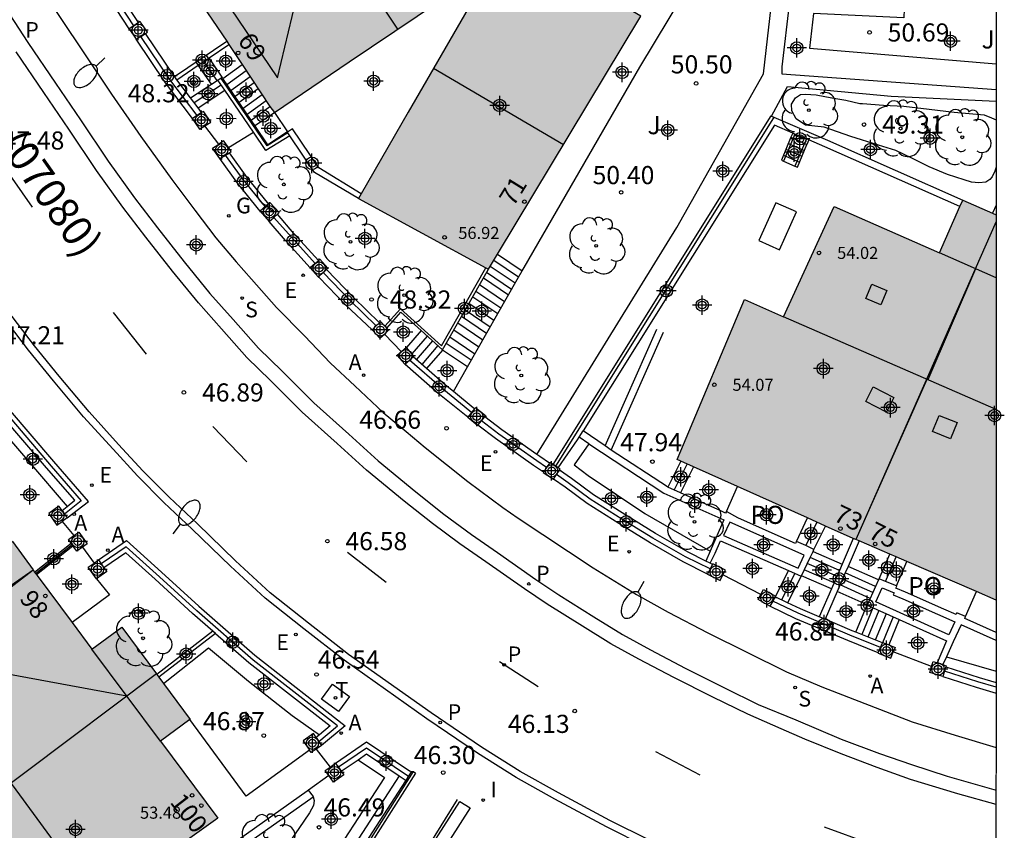
# Model space of a CAD drawing. Units: metres. Extents: x 579594 to 579945, y 4794789 to 4795041.
# Drawn here: x 579904 to 579945, y 4794913 to 4794946 of the extents above; entities that cross this region are included whole.
import ezdxf
from ezdxf.enums import TextEntityAlignment as Align

# ---------------------------------------------------------------- set-up
doc = ezdxf.new("R2010")
doc.units = ezdxf.units.M
doc.header["$MEASUREMENT"] = 0
for name, color, linetype in [('010106', 9, 'Continuous'), ('020204', 9, 'Continuous'), ('020308', 9, 'Continuous'), ('060106', 9, 'Continuous'), ('060108', 9, 'Continuous'), ('060113', 4, 'Continuous'), ('060117', 9, 'Continuous'), ('060124', 9, 'Continuous'), ('060141', 9, 'Continuous'), ('060144', 9, 'Continuous'), ('060145', 9, 'Continuous'), ('070105', 6, 'Continuous'), ('070106', 6, 'Continuous'), ('070108', 9, 'Continuous'), ('070110', 9, 'Continuous'), ('080104', 9, 'Continuous'), ('080106', 1, 'Continuous'), ('080109', 9, 'Continuous'), ('080110', 9, 'Continuous'), ('080121', 9, 'Continuous'), ('080201', 9, 'Continuous'), ('080202', 9, 'Continuous'), ('080302', 9, 'Continuous'), ('080303', 9, 'Continuous'), ('080308', 9, 'Continuous'), ('080316', 9, 'Continuous'), ('090101', 1, 'Continuous'), ('100105', 3, 'Continuous'), ('100107', 3, 'Continuous'), ('100116', 71, 'Continuous'), ('100202', 3, 'Continuous'), ('100302', 7, 'Continuous'), ('200205', 4, 'Continuous'), ('200305', 4, 'Continuous'), ('210204', 9, 'Continuous'), ('210205', 4, 'Continuous'), ('210304', 9, 'Continuous'), ('210305', 4, 'Continuous'), ('220207', 9, 'Continuous'), ('220307', 9, 'Continuous'), ('230204', 9, 'Continuous'), ('230304', 9, 'Continuous'), ('240205', 1, 'Continuous'), ('240305', 1, 'Continuous'), ('250202', 9, 'Continuous'), ('260101', 9, 'Continuous'), ('270104', 9, 'Continuous'), ('270204', 9, 'Continuous'), ('270304', 9, 'Continuous'), ('990501', 21, 'Continuous'), ('C_Edificios', 5, 'Continuous'), ('Centroides', 1, 'Continuous')]:
    doc.layers.add(name, color=color, linetype=linetype)
doc.layers.add('080111', color=7, linetype='Continuous', lineweight=30)
doc.layers.add('080118', color=7, linetype='Continuous', lineweight=30)
doc.styles.add('ARIAL', font='arial.ttf', dxfattribs={"height": 1})
doc.styles.add('ARIALI', font='ariali.ttf', dxfattribs={"height": 1})
doc.styles.add('ROMANS', font='romans__.ttf', dxfattribs={"height": 1})
doc.styles.get("Standard").update_dxf_attribs({"font": 'arial.ttf'})

# ---------------------------------------------------------------- blocks, each defined once
blk = doc.blocks.new('Centroide')
for points in [[(0.402, 0), (-0.402, 0)], [(0, -0.402), (0, 0.402)]]:
    blk.add_lwpolyline(points)
for radius in [0.256, 0.159]:
    blk.add_circle((0, 0), radius)
blk = doc.blocks.new('COTAPU')
blk.add_circle((0, 0), 0.075)
blk = doc.blocks.new('BloquePortal')
blk.add_circle((0, 0), 0.075)
at = {"flags": 5}
blk.add_attdef('INDICE', text='', height=0.75, dxfattribs=at).set_placement((0, 0), align=Align.MIDDLE_CENTER)
blk = doc.blocks.new('REGAS')
blk.add_circle((0, 0), 0.055)
blk = doc.blocks.new('REGALU')
blk.add_circle((0, 0), 0.055)
blk = doc.blocks.new('RETEL')
blk.add_circle((0, 0), 0.055)
blk = doc.blocks.new('FAREDI')
blk.add_line((0, 0), (0.5, 0))
blk.add_lwpolyline([(0.5, 0, 0.159986), (0.538, -0.117, 0.106322), (0.675, -0.238, 0.071006), (0.858, -0.309, 0.057309), (1.099, -0.337, 0.057309), (1.339, -0.309, 0.071006), (1.522, -0.238, 0.106322), (1.659, -0.117, 0.159986), (1.697, 0, 0.159986), (1.659, 0.117, 0.106322), (1.522, 0.238, 0.071006), (1.339, 0.309, 0.057309), (1.099, 0.337, 0.057309), (0.858, 0.309, 0.071006), (0.675, 0.238, 0.106322), (0.538, 0.117, 0.159986)], format="xyb", close=True)
blk = doc.blocks.new('ARBOL')
blk.add_circle((0, 0), 0.0587)
for centre, radius, start, end in [((-0.564, 0.381), 0.532, 92.28, 254.58), ((-0.28, 0.855), 0.3, 359.2878, 173.6078), ((0.097, 0.97), 0.21, 23.1565, 160.4665), ((0.438, 0.881), 0.24, 301.578, 139.328), ((-0.091, 0.321), 0.12, 119.14, 310.56), ((0.656, 0.288), 0.443, 319.8556, 114.7656), ((0.819, -0.249), 0.383, 235.5275, 62.0275), ((-0.556, -0.339), 0.555, 142.64, 266.54), ((-0.039, -0.384), 0.21, 189.64, 323.88), ((0.299, -0.624), 0.532, 224.67, 0.24), ((-0.301, -0.676), 0.45, 213.78, 295.32)]:
    blk.add_arc(centre, radius, start, end)
blk = doc.blocks.new('PLUVI3')
blk.add_circle((0, 0), 0.055)
blk = doc.blocks.new('SANEA')
blk.add_circle((0, 0), 0.055)
blk = doc.blocks.new('ABAS')
blk.add_circle((0, 0), 0.055)
blk = doc.blocks.new('REIND')
blk.add_circle((0, 0), 0.055)
blk = doc.blocks.new('PUNTO')
blk.add_circle((0, 0), 0.075)

msp = doc.modelspace()

# ---------------------------------------------------------------- hatches: boundary and pattern name
at = {"layer": '990501'}
for points in [[(579918.097, 4794959.559), (579908.357, 4794953.107), (579907.656, 4794952.65), (579909.481, 4794949.883), (579912.47, 4794945.466), (579914.337, 4794942.634), (579917.451, 4794944.741), (579923.074, 4794948.546), (579923.137, 4794948.278), (579919.897, 4794942.662), (579917.836, 4794939.089), (579923.212, 4794936.158), (579929.529, 4794946.639), (579924.847, 4794949.371)], [(579944.239, 4794938.403), (579942.849, 4794939.017), (579941.884, 4794936.835), (579937.532, 4794938.758), (579935.424, 4794934.176), (579933.821, 4794934.896), (579931.174, 4794928.638), (579931.026, 4794928.274), (579938.315, 4794924.999), (579938.557, 4794924.901), (579944.238, 4794922.451)], [(579908.03, 4794921.335), (579906.795, 4794920.42), (579904.524, 4794923.466), (579904.371, 4794923.698), (579903.505, 4794924.873), (579902.201, 4794926.716), (579903.195, 4794927.439), (579901.819, 4794929.382), (579901.772, 4794929.446), (579891.198, 4794921.501), (579902.226, 4794906.416), (579909.114, 4794911.352), (579912.014, 4794913.416), (579909.638, 4794916.604), (579910.863, 4794917.511)]]:
    msp.add_hatch(color=256, dxfattribs=at).paths.add_polyline_path(points, flags=0)

# ---------------------------------------------------------------- linework, layer by layer
at = {"layer": '010106'}
msp.add_lwpolyline([(579594.245, 4794790.268), (579944.235, 4794790.26), (579944.241, 4795040.253), (579594.251, 4795040.26)], close=True, dxfattribs=at)
at = {"layer": '060106', "flags": 128}
for points in [[(579914.912, 4794941.809), (579914.047, 4794941.271), (579912.164, 4794944.036)], [(579935.831, 4794941.577), (579935.436, 4794940.631)], [(579935.905, 4794941.753), (579935.831, 4794941.577)], [(579936.3, 4794941.367), (579935.905, 4794940.422)], [(579936.376, 4794941.55), (579936.3, 4794941.367)], [(579904.463, 4794923.559), (579905.975, 4794924.753)]]:
    msp.add_lwpolyline(points, dxfattribs=at)
at = {"layer": '060108', "flags": 128}
for points in [[(579904.047, 4794948.739), (579906.383, 4794945.239), (579907.606, 4794943.409), (579908.817, 4794941.647), (579910.108, 4794939.871), (579911.052, 4794938.594), (579911.926, 4794937.46), (579912.769, 4794936.454), (579913.401, 4794935.744), (579914.445, 4794934.565), (579915.6, 4794933.391), (579916.675, 4794932.26), (579917.679, 4794931.327), (579918.852, 4794930.22), (579919.814, 4794929.434), (579920.593, 4794928.765), (579922.359, 4794927.366), (579923.808, 4794926.281), (579924.448, 4794925.841), (579927.544, 4794923.787), (579929.343, 4794922.681), (579930.655, 4794921.947), (579932.29, 4794921.088), (579935.548, 4794919.486), (579937.02, 4794918.861), (579940.753, 4794917.408), (579942.538, 4794916.86), (579944.238, 4794916.342)], [(579929.746, 4794912.234), (579928.098, 4794913.061), (579925.963, 4794914.205), (579924.365, 4794915.1), (579922.762, 4794916.112), (579920.664, 4794917.538), (579917.24, 4794919.962), (579915.577, 4794921.263), (579913.976, 4794922.526), (579912.529, 4794923.862), (579910.954, 4794925.39), (579909.775, 4794926.491), (579908.682, 4794927.591), (579907.676, 4794928.697), (579906.444, 4794930.044), (579905.207, 4794931.527), (579904.171, 4794932.799), (579902.764, 4794934.644)]]:
    msp.add_lwpolyline(points, dxfattribs=at)
at = {"layer": '060113', "flags": 128}
for points in [[(579902.817, 4794947.578), (579904.149, 4794945.546), (579905.287, 4794943.857), (579906.322, 4794942.341), (579907.467, 4794940.628), (579908.563, 4794939.117), (579909.515, 4794937.872), (579910.612, 4794936.459), (579911.686, 4794935.145), (579912.645, 4794934.077), (579913.689, 4794932.891), (579914.674, 4794931.927), (579915.987, 4794930.623), (579917.435, 4794929.324), (579918.652, 4794928.217), (579920.204, 4794926.936), (579921.373, 4794926.013), (579922.512, 4794925.17), (579923.584, 4794924.426), (579925.181, 4794923.31), (579926.125, 4794922.664), (579927.583, 4794921.758), (579928.766, 4794921.031), (579929.919, 4794920.39), (579931.365, 4794919.63), (579932.981, 4794918.82), (579934.383, 4794918.132), (579935.943, 4794917.491), (579937.817, 4794916.697), (579939.4, 4794916.096), (579940.732, 4794915.643), (579942.199, 4794915.153), (579944.238, 4794914.577)], [(579944.238, 4794913.991), (579942.646, 4794914.433), (579940.684, 4794915.025), (579939.303, 4794915.52), (579937.812, 4794916.09), (579936.316, 4794916.691), (579935.339, 4794917.122), (579933.947, 4794917.722), (579932.5, 4794918.432), (579930.884, 4794919.242), (579929.438, 4794920.002), (579928.285, 4794920.643), (579927.102, 4794921.37), (579925.644, 4794922.276), (579924.7, 4794922.922), (579923.103, 4794924.038), (579922.031, 4794924.782), (579920.892, 4794925.625), (579919.723, 4794926.548), (579918.171, 4794927.829), (579916.954, 4794928.936), (579915.506, 4794930.235), (579914.193, 4794931.539), (579913.208, 4794932.503), (579912.164, 4794933.689), (579911.205, 4794934.757), (579910.131, 4794936.071), (579909.034, 4794937.484), (579908.082, 4794938.729), (579906.986, 4794940.24), (579905.841, 4794941.953), (579904.806, 4794943.469), (579903.668, 4794945.158)], [(579929.88, 4794912.504), (579928.241, 4794913.327), (579926.112, 4794914.468), (579924.522, 4794915.358), (579922.929, 4794916.364), (579920.839, 4794917.785), (579917.424, 4794920.203), (579915.768, 4794921.499), (579914.176, 4794922.755), (579912.74, 4794924.082), (579911.168, 4794925.608), (579909.99, 4794926.707), (579908.907, 4794927.799), (579907.905, 4794928.9), (579906.677, 4794930.243), (579905.446, 4794931.72), (579904.415, 4794932.987), (579903.014, 4794934.825)]]:
    msp.add_lwpolyline(points, dxfattribs=at)
at = {"layer": '060117', "flags": 128}
for points in [[(579912.223, 4794944.058), (579913.018, 4794944.634)], [(579911.746, 4794943.818), (579911.199, 4794944.602)], [(579910.88, 4794943.254), (579911.746, 4794943.818)], [(579911.746, 4794943.818), (579911.981, 4794943.972)], [(579911.981, 4794943.972), (579912.012, 4794943.991)], [(579912.012, 4794943.991), (579912.19, 4794944.107)], [(579912.223, 4794944.058), (579912.19, 4794944.107)], [(579913.391, 4794942.329), (579912.223, 4794944.058)], [(579911.19, 4794942.842), (579912.3, 4794943.567)], [(579913.391, 4794942.329), (579914.169, 4794942.89)], [(579913.546, 4794942.101), (579913.391, 4794942.329)], [(579935.811, 4794941.794), (579935.738, 4794941.619)], [(579935.738, 4794941.619), (579935.343, 4794940.673), (579935.436, 4794940.631)], [(579935.738, 4794941.619), (579935.831, 4794941.577)], [(579935.831, 4794941.577), (579936.3, 4794941.367)], [(579936.3, 4794941.367), (579936.397, 4794941.324)], [(579936.474, 4794941.508), (579936.397, 4794941.324)], [(579935.905, 4794940.422), (579936.002, 4794940.379), (579936.397, 4794941.324)], [(579935.436, 4794940.631), (579935.905, 4794940.422)], [(579923.588, 4794936.782), (579924.607, 4794936.09)], [(579920.425, 4794933.617), (579919.815, 4794932.907)], [(579922.342, 4794932.109), (579921.314, 4794932.806), (579920.653, 4794932.036)], [(579931.174, 4794928.208), (579930.644, 4794927.131)], [(579931.701, 4794927.971), (579931.171, 4794926.897)], [(579936.69, 4794924.552), (579937.165, 4794925.516)], [(579939.39, 4794923.335), (579939.827, 4794924.354)], [(579939.647, 4794923.227), (579940.089, 4794924.241)], [(579935.635, 4794923.672), (579935.096, 4794922.617)], [(579936.162, 4794923.441), (579935.6, 4794922.337)], [(579937.413, 4794922.914), (579936.168, 4794923.454)], [(579938.417, 4794921.124), (579938.889, 4794922.254), (579937.654, 4794922.808)], [(579940.221, 4794921.643), (579939.784, 4794920.597)]]:
    msp.add_lwpolyline(points, dxfattribs=at)
at = {"layer": '060124', "flags": 128}
for points in [[(579912.19, 4794944.107), (579911.651, 4794944.909)], [(579913.546, 4794942.101), (579914.354, 4794942.646)], [(579936.651, 4794924.47), (579937.854, 4794923.933)], [(579939.356, 4794923.289), (579938.102, 4794923.844)]]:
    msp.add_lwpolyline(points, dxfattribs=at)
at = {"layer": '060141', "flags": 128}
for points in [[(579911.981, 4794943.972), (579911.419, 4794944.751)], [(579912.39, 4794943.811), (579913.183, 4794944.384)], [(579912.557, 4794943.564), (579913.348, 4794944.135)], [(579912.724, 4794943.317), (579913.512, 4794943.886)], [(579911.03, 4794943.056), (579912.151, 4794943.787)], [(579912.892, 4794943.069), (579913.677, 4794943.637)], [(579913.058, 4794942.823), (579913.84, 4794943.388)], [(579913.225, 4794942.576), (579914.005, 4794943.139)], [(579935.631, 4794941.363), (579936.291, 4794941.069)], [(579935.531, 4794941.124), (579936.191, 4794940.83)], [(579935.43, 4794940.882), (579936.089, 4794940.588)], [(579923.437, 4794936.531), (579924.463, 4794935.836)], [(579923.289, 4794936.285), (579924.321, 4794935.586)], [(579923.004, 4794935.793), (579924.039, 4794935.091)], [(579923.14, 4794936.031), (579924.175, 4794935.33)], [(579922.696, 4794935.251), (579923.731, 4794934.549)], [(579922.85, 4794935.522), (579923.885, 4794934.821)], [(579922.562, 4794935.015), (579923.597, 4794934.314)], [(579922.251, 4794934.469), (579923.286, 4794933.767)], [(579922.408, 4794934.744), (579923.443, 4794934.043)], [(579922.103, 4794934.208), (579923.138, 4794933.507)], [(579921.783, 4794933.647), (579922.819, 4794932.946)], [(579921.945, 4794933.931), (579922.98, 4794933.23)], [(579920.68, 4794933.387), (579920.045, 4794932.647)], [(579921.615, 4794933.351), (579922.65, 4794932.65)], [(579920.899, 4794933.19), (579920.228, 4794932.408)], [(579921.121, 4794932.989), (579920.453, 4794932.211)], [(579921.47, 4794933.097), (579922.505, 4794932.396)], [(579931.44, 4794928.088), (579930.909, 4794927.012)], [(579936.81, 4794925.675), (579936.349, 4794924.709)], [(579937.638, 4794923.436), (579936.412, 4794923.967)], [(579937.742, 4794923.674), (579936.531, 4794924.216)], [(579935.902, 4794923.555), (579935.341, 4794922.459)], [(579937.524, 4794923.171), (579936.288, 4794923.707)], [(579939.237, 4794923.019), (579937.987, 4794923.578)], [(579939.016, 4794922.518), (579937.77, 4794923.077)], [(579939.125, 4794922.765), (579937.877, 4794923.324)], [(579939.13, 4794922.132), (579938.667, 4794921.022)], [(579939.378, 4794922.021), (579938.918, 4794920.92)], [(579939.685, 4794921.883), (579939.231, 4794920.793)], [(579939.969, 4794921.756), (579939.522, 4794920.675)]]:
    msp.add_lwpolyline(points, dxfattribs=at)
at = {"layer": '060144', "flags": 128}
for points in [[(579901.25, 4794862.401), (579906.43, 4794872.659), (579914.662, 4794888.999), (579915.601, 4794903.42), (579916.008, 4794908.876), (579920.116, 4794915.351)], [(579921.923, 4794914.194), (579919.327, 4794910.015), (579919.187, 4794909.814)]]:
    msp.add_lwpolyline(points, dxfattribs=at)
at = {"layer": '060145', "flags": 128}
for points in [[(579916.604, 4794915.183), (579915.767, 4794914.577)], [(579915.767, 4794914.577), (579915.705, 4794914.532), (579911.449, 4794911.52), (579908.027, 4794909.022), (579906.664, 4794908.028), (579906.886, 4794907.742), (579906.888, 4794907.739)]]:
    msp.add_lwpolyline(points, dxfattribs=at)
at = {"layer": '070105', "flags": 128}
for points in [[(579924.607, 4794936.09), (579924.686, 4794936.229), (579929.488, 4794944.519), (579931.309, 4794947.565), (579931.502, 4794947.987), (579931.633, 4794948.286), (579931.702, 4794948.611), (579931.71, 4794948.905), (579931.627, 4794949.291), (579931.495, 4794949.69), (579931.301, 4794950.029), (579930.99, 4794950.343), (579930.387, 4794950.837), (579927.672, 4794952.422)], [(579908.334, 4794946.115), (579906.498, 4794948.921), (579906.165, 4794949.421)], [(579908.726, 4794946.367), (579907.485, 4794948.268)], [(579910.217, 4794944.133), (579909.014, 4794945.913)], [(579910.958, 4794942.397), (579909.842, 4794943.875), (579908.631, 4794945.677)], [(579911.651, 4794944.909), (579912.47, 4794945.466)], [(579911.199, 4794944.602), (579911.651, 4794944.909)], [(579910.315, 4794944.001), (579911.199, 4794944.602)], [(579910.315, 4794944.001), (579910.225, 4794944.121), (579910.217, 4794944.133)], [(579910.88, 4794943.254), (579910.315, 4794944.001)], [(579912.3, 4794943.567), (579912.012, 4794943.991)], [(579913.484, 4794941.831), (579912.3, 4794943.567)], [(579911.19, 4794942.842), (579910.88, 4794943.254)], [(579911.341, 4794942.643), (579911.19, 4794942.842)], [(579914.354, 4794942.646), (579914.889, 4794941.843), (579914.075, 4794941.313), (579913.546, 4794942.101)], [(579925.888, 4794928.066), (579934.924, 4794942.501), (579934.927, 4794942.5)], [(579934.927, 4794942.5), (579937.255, 4794941.495), (579942.849, 4794939.017)], [(579912.449, 4794941.196), (579913.484, 4794941.831)], [(579914.996, 4794941.683), (579914.004, 4794941.066), (579913.484, 4794941.831)], [(579917.948, 4794939.282), (579916.187, 4794940.347), (579915.105, 4794941.97), (579914.897, 4794941.831), (579914.912, 4794941.809)], [(579914.996, 4794941.683), (579914.912, 4794941.809)], [(579935.811, 4794941.794), (579935.06, 4794942.118), (579927.139, 4794929.465)], [(579935.905, 4794941.753), (579935.811, 4794941.794)], [(579917.836, 4794939.089), (579916.01, 4794940.162), (579914.996, 4794941.683)], [(579936.376, 4794941.55), (579935.905, 4794941.753)], [(579936.474, 4794941.508), (579936.376, 4794941.55)], [(579942.731, 4794938.75), (579937.137, 4794941.222), (579936.474, 4794941.508)], [(579914.108, 4794938.869), (579914.067, 4794938.918), (579913.22, 4794939.957), (579912.49, 4794940.978)], [(579913.77, 4794938.565), (579913.7, 4794938.648), (579912.844, 4794939.698), (579912.099, 4794940.739)], [(579915.839, 4794936.214), (579914.818, 4794937.339), (579914.142, 4794938.132)], [(579916.176, 4794936.511), (579915.161, 4794937.63), (579914.477, 4794938.432)], [(579918.702, 4794933.933), (579917.621, 4794934.981), (579916.518, 4794936.127), (579916.507, 4794936.14)], [(579918.928, 4794933.795), (579919.574, 4794934.516), (579921.268, 4794932.984), (579923.106, 4794936.216)], [(579920.425, 4794933.617), (579921.311, 4794932.818), (579923.212, 4794936.158)], [(579922.342, 4794932.109), (579924.404, 4794935.732), (579924.607, 4794936.09)], [(579918.394, 4794933.641), (579917.305, 4794934.668), (579916.192, 4794935.824), (579916.173, 4794935.845)], [(579905.776, 4794925.858), (579906.653, 4794926.533), (579905.214, 4794928.193), (579903.348, 4794930.381), (579901.79, 4794932.295), (579900.246, 4794934.362), (579899.275, 4794933.892)], [(579919.01, 4794933.709), (579919.59, 4794934.37), (579920.425, 4794933.617)], [(579928.301, 4794928.667), (579930.457, 4794933.549)], [(579920.653, 4794932.036), (579920.095, 4794932.523)], [(579922.358, 4794930.025), (579922.285, 4794930.08), (579921.115, 4794931.023), (579919.757, 4794932.225)], [(579921.761, 4794931.087), (579921.433, 4794931.356), (579920.653, 4794932.036)], [(579921.761, 4794931.087), (579922.342, 4794932.109)], [(579922.64, 4794930.37), (579922.588, 4794930.41), (579921.761, 4794931.087)], [(579905.766, 4794926.331), (579906.084, 4794926.587), (579904.916, 4794927.934), (579903.046, 4794930.127), (579902.97, 4794930.22)], [(579925.223, 4794928.479), (579923.772, 4794929.501), (579923.062, 4794930.039)], [(579925.487, 4794927.746), (579925.084, 4794928.027), (579923.504, 4794929.139), (579922.777, 4794929.691)], [(579926.104, 4794927.922), (579926.9, 4794929.084), (579926.971, 4794929.197)], [(579926.971, 4794929.197), (579927.139, 4794929.465)], [(579927.372, 4794928.926), (579926.971, 4794929.197)], [(579928.048, 4794928.841), (579927.139, 4794929.465)], [(579928.301, 4794928.667), (579928.048, 4794928.841)], [(579925.737, 4794928.121), (579925.346, 4794928.393), (579925.223, 4794928.479)], [(579930.644, 4794927.131), (579930.621, 4794927.141), (579928.301, 4794928.667)], [(579932.211, 4794924.068), (579931.484, 4794924.434), (579930.134, 4794925.209), (579928.854, 4794926), (579927.558, 4794926.817), (579926.651, 4794927.487), (579926.154, 4794927.831)], [(579932.28, 4794923.529), (579931.271, 4794924.038), (579929.904, 4794924.822), (579928.616, 4794925.618), (579927.304, 4794926.445), (579926.389, 4794927.121), (579925.905, 4794927.457)], [(579931.171, 4794926.897), (579930.644, 4794927.131)], [(579933.066, 4794926.115), (579933.029, 4794926.049), (579932.841, 4794926.153), (579931.171, 4794926.897)], [(579905.559, 4794926.165), (579905.766, 4794926.331)], [(579935.963, 4794924.884), (579935.92, 4794924.79), (579935.585, 4794924.944), (579933.54, 4794925.853), (579933.066, 4794926.115)], [(579904.427, 4794923.614), (579905.937, 4794924.806)], [(579904.499, 4794923.504), (579906.013, 4794924.699)], [(579907.068, 4794924.114), (579908.228, 4794924.914), (579909.677, 4794923.603), (579911.218, 4794922.193), (579913.542, 4794920.164), (579917.285, 4794917.243), (579916.308, 4794916.435)], [(579932.395, 4794923.975), (579932.594, 4794924.394), (579932.816, 4794924.901), (579935.635, 4794923.672)], [(579935.97, 4794924.882), (579935.963, 4794924.884)], [(579936.349, 4794924.709), (579935.97, 4794924.882)], [(579936.69, 4794924.552), (579936.349, 4794924.709)], [(579938.315, 4794924.999), (579937.854, 4794923.933)], [(579938.559, 4794924.9), (579938.102, 4794923.844)], [(579911.805, 4794921.162), (579910.96, 4794921.9), (579909.416, 4794923.312), (579908.202, 4794924.412), (579907.297, 4794923.79)], [(579932.39, 4794924.475), (579932.211, 4794924.068)], [(579936.531, 4794924.216), (579936.651, 4794924.47)], [(579936.651, 4794924.47), (579936.69, 4794924.552)], [(579932.395, 4794923.975), (579932.211, 4794924.068)], [(579932.484, 4794923.931), (579932.395, 4794923.975)], [(579936.168, 4794923.454), (579936.531, 4794924.216)], [(579937.854, 4794923.933), (579937.742, 4794923.674)], [(579938.102, 4794923.844), (579937.987, 4794923.578)], [(579935.635, 4794923.672), (579936.162, 4794923.441)], [(579936.162, 4794923.441), (579936.168, 4794923.454)], [(579937.742, 4794923.674), (579937.413, 4794922.914)], [(579937.987, 4794923.578), (579937.654, 4794922.808)], [(579939.237, 4794923.019), (579938.893, 4794922.239), (579940.221, 4794921.643)], [(579939.356, 4794923.289), (579939.237, 4794923.019)], [(579939.39, 4794923.335), (579939.378, 4794923.339), (579939.356, 4794923.289)], [(579939.647, 4794923.227), (579939.39, 4794923.335)], [(579940.11, 4794923.035), (579939.647, 4794923.227)], [(579942.966, 4794921.767), (579942.611, 4794921.928), (579942.575, 4794921.848), (579942.071, 4794922.077), (579940.485, 4794922.778), (579940.082, 4794922.946), (579940.118, 4794923.031)], [(579940.118, 4794923.031), (579940.11, 4794923.035)], [(579937.413, 4794922.914), (579936.911, 4794921.756)], [(579937.654, 4794922.808), (579937.155, 4794921.654)], [(579939.355, 4794920.263), (579938.096, 4794920.772), (579935.944, 4794921.68), (579934.868, 4794922.198)], [(579935.6, 4794922.337), (579935.08, 4794922.583)], [(579936.911, 4794921.756), (579936.127, 4794922.087), (579935.6, 4794922.337)], [(579937.155, 4794921.654), (579936.911, 4794921.756)], [(579938.417, 4794921.124), (579938.268, 4794921.184), (579937.155, 4794921.654)], [(579940.221, 4794921.643), (579942.184, 4794920.76), (579941.788, 4794919.853)], [(579944.238, 4794920.782), (579942.783, 4794921.423), (579942.457, 4794920.724), (579942.171, 4794920.097)], [(579944.238, 4794921.115), (579943.029, 4794921.648), (579942.932, 4794921.692), (579942.966, 4794921.767)], [(579911.805, 4794921.162), (579909.484, 4794919.372)], [(579911.914, 4794921.067), (579909.569, 4794919.258)], [(579911.914, 4794921.067), (579911.805, 4794921.162)], [(579911.914, 4794921.067), (579913.295, 4794919.861), (579916.657, 4794917.237), (579916.215, 4794916.865)], [(579939.522, 4794920.675), (579938.417, 4794921.124)], [(579942.171, 4794920.097), (579942.025, 4794919.779)], [(579942.155, 4794919.686), (579943.535, 4794919.249), (579944.238, 4794919.04)], [(579942.028, 4794919.28), (579943.404, 4794918.839), (579944.238, 4794918.591)], [(579916.215, 4794916.865), (579916.083, 4794916.754)], [(579919.994, 4794915.349), (579919.943, 4794915.369), (579918.166, 4794916.561), (579916.887, 4794915.689)], [(579917.82, 4794915.841), (579918.168, 4794916.078), (579919.52, 4794915.171)], [(579917.118, 4794915.362), (579917.82, 4794915.841)], [(579919.91, 4794915.15), (579920.023, 4794915.338), (579919.994, 4794915.349)], [(579919.52, 4794915.171), (579915.543, 4794909.031), (579915.171, 4794906.69), (579915.058, 4794905.608), (579914.63, 4794898.931), (579914.155, 4794889.963), (579914.081, 4794889.123), (579913.535, 4794888.319), (579907.511, 4794892.505), (579907.259, 4794892.736), (579906.673, 4794893.528), (579904.139, 4794896.788), (579902.376, 4794899.015), (579901.241, 4794900.458), (579899.718, 4794902.782)], [(579913.763, 4794888.01), (579914.429, 4794889.004), (579914.515, 4794889.941), (579914.991, 4794898.92), (579915.419, 4794905.594), (579915.496, 4794906.328), (579915.511, 4794906.634), (579915.561, 4794906.948), (579915.871, 4794908.901), (579919.797, 4794914.962), (579919.806, 4794914.978)], [(579919.52, 4794915.171), (579919.806, 4794914.978)], [(579919.806, 4794914.978), (579919.91, 4794915.15)], [(579920.152, 4794911.148), (579920.143, 4794911.154), (579922.036, 4794914.114), (579922.457, 4794913.845), (579921.631, 4794912.554)]]:
    msp.add_lwpolyline(points, dxfattribs=at)
at = {"layer": '070106', "flags": 128}
for points in [[(579912.054, 4794941.339), (579911.475, 4794942.094)], [(579919.61, 4794932.732), (579918.908, 4794933.47)], [(579905.561, 4794925.706), (579906.055, 4794925.12)], [(579906.404, 4794924.641), (579906.886, 4794923.985)], [(579934.493, 4794922.685), (579932.922, 4794923.493)], [(579941.563, 4794919.694), (579939.974, 4794920.307)], [(579916.08, 4794916.274), (579916.658, 4794915.537)]]:
    msp.add_lwpolyline(points, dxfattribs=at)
at = {"layer": '070108', "flags": 128}
for points in [[(579908.53, 4794946.241), (579906.694, 4794949.052), (579906.365, 4794949.544)], [(579911.149, 4794942.52), (579910.022, 4794944.012), (579908.82, 4794945.793)], [(579925.999, 4794927.992), (579935.029, 4794942.418)], [(579913.971, 4794938.746), (579913.9, 4794938.831), (579913.053, 4794939.869), (579912.33, 4794940.88)], [(579916.045, 4794936.395), (579914.323, 4794938.294)], [(579918.569, 4794933.806), (579917.486, 4794934.856), (579916.38, 4794936.004), (579916.369, 4794936.017)], [(579899.391, 4794933.728), (579900.188, 4794934.11), (579901.683, 4794932.107), (579903.247, 4794930.186), (579905.116, 4794927.995), (579906.356, 4794926.566), (579905.668, 4794926.012)], [(579922.519, 4794930.222), (579922.444, 4794930.279), (579921.29, 4794931.225), (579919.949, 4794932.394)], [(579925.619, 4794927.944), (579925.221, 4794928.22), (579923.647, 4794929.328), (579922.927, 4794929.874)], [(579932.388, 4794923.741), (579931.377, 4794924.236), (579930.019, 4794925.015), (579928.735, 4794925.809), (579927.431, 4794926.631), (579926.52, 4794927.304), (579926.037, 4794927.655)], [(579916.196, 4794916.594), (579916.963, 4794917.241), (579913.474, 4794919.964), (579911.141, 4794922.001), (579909.598, 4794923.413), (579908.217, 4794924.662), (579907.183, 4794923.952)], [(579939.447, 4794920.491), (579938.179, 4794921.004), (579936.036, 4794921.909), (579934.983, 4794922.407)], [(579944.238, 4794918.843), (579943.475, 4794919.071), (579942.099, 4794919.506)], [(579919.91, 4794915.15), (579918.167, 4794916.319), (579917.003, 4794915.525)]]:
    msp.add_lwpolyline(points, dxfattribs=at)
at = {"layer": '070110', "flags": 128}
for points in [[(579908.53, 4794946.241), (579908.334, 4794946.115)], [(579908.726, 4794946.367), (579908.53, 4794946.241)], [(579909.014, 4794945.913), (579909.105, 4794945.968), (579908.814, 4794946.393), (579908.796, 4794946.412), (579908.726, 4794946.367)], [(579908.334, 4794946.115), (579908.631, 4794945.677)], [(579908.82, 4794945.793), (579909.014, 4794945.913)], [(579908.631, 4794945.677), (579908.82, 4794945.793)], [(579911.341, 4794942.643), (579911.149, 4794942.52)], [(579911.475, 4794942.094), (579911.725, 4794942.247), (579911.434, 4794942.672), (579911.416, 4794942.691), (579911.341, 4794942.643)], [(579910.958, 4794942.397), (579910.954, 4794942.394)], [(579910.954, 4794942.394), (579911.251, 4794941.956), (579911.475, 4794942.094)], [(579911.149, 4794942.52), (579910.958, 4794942.397)], [(579912.449, 4794941.196), (579912.276, 4794941.45), (579912.258, 4794941.469), (579912.054, 4794941.339)], [(579912.099, 4794940.739), (579912.093, 4794940.734), (579911.796, 4794941.172), (579912.054, 4794941.339)], [(579912.33, 4794940.88), (579912.49, 4794940.978)], [(579912.49, 4794940.978), (579912.567, 4794941.025), (579912.449, 4794941.196)], [(579912.099, 4794940.739), (579912.33, 4794940.88)], [(579914.477, 4794938.432), (579914.551, 4794938.499), (579914.169, 4794938.923), (579914.108, 4794938.869)], [(579913.77, 4794938.565), (579913.76, 4794938.556), (579914.142, 4794938.132)], [(579914.108, 4794938.869), (579913.77, 4794938.565)], [(579914.142, 4794938.132), (579914.323, 4794938.294)], [(579914.323, 4794938.294), (579914.477, 4794938.432)], [(579916.176, 4794936.511), (579916.045, 4794936.395)], [(579916.507, 4794936.14), (579916.569, 4794936.195), (579916.24, 4794936.568), (579916.176, 4794936.511)], [(579916.045, 4794936.395), (579915.839, 4794936.214)], [(579915.839, 4794936.214), (579916.168, 4794935.841), (579916.173, 4794935.845)], [(579916.369, 4794936.017), (579916.507, 4794936.14)], [(579916.173, 4794935.845), (579916.369, 4794936.017)], [(579918.569, 4794933.806), (579918.394, 4794933.641)], [(579918.394, 4794933.641), (579918.723, 4794933.295), (579918.908, 4794933.47)], [(579918.702, 4794933.933), (579918.569, 4794933.806)], [(579918.928, 4794933.795), (579918.752, 4794933.981), (579918.702, 4794933.933)], [(579918.908, 4794933.47), (579919.081, 4794933.635), (579919.01, 4794933.709)], [(579919.01, 4794933.709), (579918.928, 4794933.795)], [(579919.815, 4794932.907), (579919.61, 4794932.732)], [(579920.095, 4794932.523), (579920.128, 4794932.553), (579919.815, 4794932.907)], [(579919.61, 4794932.732), (579919.441, 4794932.583), (579919.757, 4794932.225)], [(579919.757, 4794932.225), (579919.949, 4794932.394)], [(579919.949, 4794932.394), (579920.095, 4794932.523)], [(579922.64, 4794930.37), (579922.519, 4794930.222)], [(579923.062, 4794930.039), (579923.095, 4794930.08), (579922.68, 4794930.419), (579922.64, 4794930.37)], [(579922.519, 4794930.222), (579922.358, 4794930.025)], [(579922.358, 4794930.025), (579922.773, 4794929.686)], [(579922.927, 4794929.874), (579923.062, 4794930.039)], [(579922.773, 4794929.686), (579922.777, 4794929.691)], [(579922.777, 4794929.691), (579922.927, 4794929.874)], [(579925.619, 4794927.944), (579925.487, 4794927.746)], [(579925.737, 4794928.121), (579925.619, 4794927.944)], [(579925.888, 4794928.066), (579925.758, 4794928.153), (579925.737, 4794928.121)], [(579925.999, 4794927.992), (579925.888, 4794928.066)], [(579926.104, 4794927.922), (579925.999, 4794927.992)], [(579926.154, 4794927.831), (579926.181, 4794927.871), (579926.104, 4794927.922)], [(579925.487, 4794927.746), (579925.48, 4794927.736), (579925.903, 4794927.454)], [(579925.905, 4794927.457), (579926.037, 4794927.655)], [(579926.037, 4794927.655), (579926.154, 4794927.831)], [(579925.903, 4794927.454), (579925.905, 4794927.457)], [(579905.559, 4794926.165), (579905.434, 4794926.342), (579905.007, 4794926.04), (579905.349, 4794925.556), (579905.561, 4794925.706)], [(579905.559, 4794926.165), (579905.668, 4794926.012)], [(579905.776, 4794925.858), (579905.561, 4794925.706)], [(579905.668, 4794926.012), (579905.776, 4794925.858)], [(579905.937, 4794924.806), (579905.828, 4794924.96), (579906.055, 4794925.12)], [(579906.055, 4794925.12), (579906.255, 4794925.262), (579906.597, 4794924.778), (579906.404, 4794924.641)], [(579905.975, 4794924.753), (579905.937, 4794924.806)], [(579906.013, 4794924.699), (579905.975, 4794924.753)], [(579906.404, 4794924.641), (579906.17, 4794924.476), (579906.013, 4794924.699)], [(579906.986, 4794923.33), (579906.983, 4794923.328), (579906.641, 4794923.812), (579906.886, 4794923.985)], [(579906.886, 4794923.985), (579907.068, 4794924.114)], [(579907.068, 4794924.114), (579907.183, 4794923.952)], [(579907.183, 4794923.952), (579907.297, 4794923.79)], [(579932.484, 4794923.931), (579932.388, 4794923.741)], [(579932.922, 4794923.493), (579933.023, 4794923.692), (579932.497, 4794923.955), (579932.484, 4794923.931)], [(579907.297, 4794923.79), (579907.41, 4794923.63), (579906.986, 4794923.33)], [(579932.28, 4794923.529), (579932.279, 4794923.527)], [(579932.279, 4794923.527), (579932.805, 4794923.264), (579932.922, 4794923.493)], [(579932.388, 4794923.741), (579932.28, 4794923.529)], [(579934.868, 4794922.198), (579934.374, 4794922.47), (579934.493, 4794922.685)], [(579934.493, 4794922.685), (579934.604, 4794922.888), (579935.096, 4794922.617)], [(579935.096, 4794922.617), (579935.098, 4794922.616), (579935.08, 4794922.583)], [(579934.983, 4794922.407), (579934.868, 4794922.198)], [(579935.08, 4794922.583), (579934.983, 4794922.407)], [(579939.447, 4794920.491), (579939.522, 4794920.675)], [(579939.522, 4794920.675), (579939.531, 4794920.699), (579939.784, 4794920.597)], [(579939.784, 4794920.597), (579940.048, 4794920.49), (579939.974, 4794920.307)], [(579939.352, 4794920.255), (579939.869, 4794920.046), (579939.974, 4794920.307)], [(579939.352, 4794920.255), (579939.355, 4794920.263)], [(579939.355, 4794920.263), (579939.447, 4794920.491)], [(579941.563, 4794919.694), (579941.628, 4794919.902), (579941.788, 4794919.853)], [(579941.788, 4794919.853), (579942.025, 4794919.779)], [(579942.025, 4794919.779), (579942.17, 4794919.733), (579942.155, 4794919.686)], [(579942.028, 4794919.28), (579941.486, 4794919.449), (579941.563, 4794919.694)], [(579942.099, 4794919.506), (579942.028, 4794919.28)], [(579942.155, 4794919.686), (579942.099, 4794919.506)], [(579916.083, 4794916.754), (579915.966, 4794916.919), (579915.539, 4794916.617), (579915.808, 4794916.236)], [(579916.083, 4794916.754), (579916.196, 4794916.594)], [(579916.196, 4794916.594), (579916.308, 4794916.435)], [(579916.08, 4794916.274), (579915.881, 4794916.133), (579915.808, 4794916.236)], [(579916.308, 4794916.435), (579916.08, 4794916.274)], [(579916.658, 4794915.537), (579916.882, 4794915.696)], [(579916.882, 4794915.696), (579916.887, 4794915.689)], [(579916.887, 4794915.689), (579917.003, 4794915.525)], [(579916.604, 4794915.183), (579916.455, 4794915.394), (579916.658, 4794915.537)], [(579917.118, 4794915.362), (579917.224, 4794915.212), (579916.797, 4794914.91), (579916.604, 4794915.183)], [(579917.003, 4794915.525), (579917.118, 4794915.362)]]:
    msp.add_lwpolyline(points, dxfattribs=at)
at = {"layer": '080104', "flags": 128}
msp.add_lwpolyline([(579903.505, 4794924.873), (579902.321, 4794924.035), (579902.928, 4794923.177), (579903.137, 4794922.853), (579904.371, 4794923.698)], dxfattribs=at)
at = {"layer": '080106', "flags": 128}
for points in [[(579939.083, 4794935.531), (579939.709, 4794935.268), (579939.462, 4794934.676), (579938.836, 4794934.939), (579939.083, 4794935.531)], [(579939.146, 4794931.289), (579939.999, 4794930.847), (579939.689, 4794930.231), (579938.836, 4794930.673), (579939.146, 4794931.289)], [(579941.869, 4794930.103), (579942.613, 4794929.8), (579942.345, 4794929.136), (579941.601, 4794929.439), (579941.869, 4794930.103)]]:
    msp.add_lwpolyline(points, dxfattribs=at)
at = {"layer": '080109', "flags": 128}
for points in [[(579916.138, 4794951.09), (579919.45, 4794946.093)], [(579920.945, 4794944.479), (579926.322, 4794941.318)], [(579943.378, 4794936.175), (579941.398, 4794931.576)], [(579941.358, 4794931.593), (579938.427, 4794924.954)], [(579908.246, 4794918.471), (579899.636, 4794920.058)], [(579899.636, 4794920.058), (579907.087, 4794909.899)]]:
    msp.add_lwpolyline(points, dxfattribs=at)
at = {"layer": '080110', "flags": 128}
for points in [[(579916.149, 4794951.082), (579908.914, 4794952.323), (579914.48, 4794944.076), (579916.149, 4794951.082)], [(579944.238, 4794935.795), (579941.884, 4794936.835)], [(579944.238, 4794930.34), (579935.424, 4794934.177)], [(579909.638, 4794916.604), (579906.795, 4794920.42)]]:
    msp.add_lwpolyline(points, dxfattribs=at)
at = {"layer": '080111', "flags": 128}
for points in [[(579923.588, 4794936.782), (579929.529, 4794946.639), (579924.847, 4794949.371), (579924.745, 4794949.526)], [(579914.354, 4794942.646), (579917.451, 4794944.741), (579923.074, 4794948.546), (579923.112, 4794948.385)], [(579923.112, 4794948.385), (579923.137, 4794948.278), (579919.897, 4794942.662), (579917.948, 4794939.282)], [(579910.961, 4794947.695), (579912.377, 4794945.603)], [(579912.377, 4794945.603), (579912.47, 4794945.466)], [(579912.47, 4794945.466), (579913.018, 4794944.634)], [(579913.018, 4794944.634), (579914.169, 4794942.89)], [(579914.169, 4794942.89), (579914.354, 4794942.646)], [(579917.948, 4794939.282), (579917.836, 4794939.089)], [(579917.836, 4794939.089), (579923.106, 4794936.216)], [(579942.731, 4794938.75), (579942.849, 4794939.017)], [(579942.849, 4794939.017), (579944.083, 4794938.472)], [(579931.174, 4794928.208), (579931.026, 4794928.274), (579931.174, 4794928.638), (579933.821, 4794934.896), (579935.424, 4794934.176), (579937.532, 4794938.758), (579941.884, 4794936.835), (579942.731, 4794938.75)], [(579944.083, 4794938.472), (579944.239, 4794938.403)], [(579923.212, 4794936.158), (579923.588, 4794936.782)], [(579923.106, 4794936.216), (579923.212, 4794936.158)], [(579931.701, 4794927.971), (579931.174, 4794928.208)], [(579933.521, 4794927.153), (579931.701, 4794927.971)], [(579936.416, 4794925.853), (579933.521, 4794927.153)], [(579937.165, 4794925.516), (579936.416, 4794925.853)], [(579938.315, 4794924.999), (579937.165, 4794925.516)], [(579903.505, 4794924.873), (579904.371, 4794923.698)], [(579938.427, 4794924.954), (579938.315, 4794924.999)], [(579938.559, 4794924.9), (579938.557, 4794924.901), (579938.427, 4794924.954)], [(579939.827, 4794924.354), (579938.559, 4794924.9)], [(579940.089, 4794924.241), (579939.827, 4794924.354)], [(579940.541, 4794924.046), (579940.089, 4794924.241)], [(579943.418, 4794922.805), (579940.541, 4794924.046)], [(579904.371, 4794923.698), (579904.427, 4794923.614)], [(579904.427, 4794923.614), (579904.463, 4794923.559)], [(579904.463, 4794923.559), (579904.499, 4794923.504)], [(579904.499, 4794923.504), (579904.524, 4794923.466), (579905.977, 4794921.517)], [(579944.238, 4794922.451), (579943.418, 4794922.805)], [(579905.977, 4794921.517), (579906.795, 4794920.42), (579908.03, 4794921.335), (579909.47, 4794919.391)], [(579909.47, 4794919.391), (579909.484, 4794919.372)], [(579909.484, 4794919.372), (579909.569, 4794919.258)], [(579909.569, 4794919.258), (579909.761, 4794918.998)], [(579909.761, 4794918.998), (579910.863, 4794917.511), (579910.854, 4794917.505)], [(579910.854, 4794917.505), (579909.638, 4794916.604), (579912.014, 4794913.416), (579909.114, 4794911.352), (579907.243, 4794910.011)]]:
    msp.add_lwpolyline(points, dxfattribs=at)
at = {"layer": '080118', "flags": 128}
for points in [[(579944.239, 4794938.127), (579938.427, 4794924.954)], [(579894.91, 4794916.423), (579899.636, 4794920.058), (579904.371, 4794923.698)], [(579909.47, 4794919.391), (579898.672, 4794911.277)]]:
    msp.add_lwpolyline(points, dxfattribs=at)
at = {"layer": '080121', "flags": 128}
for points in [[(579933.066, 4794926.115), (579933.521, 4794927.153)], [(579935.97, 4794924.882), (579936.416, 4794925.853)], [(579940.11, 4794923.035), (579940.541, 4794924.046)], [(579942.966, 4794921.767), (579943.418, 4794922.805)]]:
    msp.add_lwpolyline(points, dxfattribs=at)
at = {"layer": '090101', "flags": 128}
msp.add_lwpolyline([(579935.115, 4794938.91), (579934.412, 4794937.339), (579935.259, 4794936.96), (579935.962, 4794938.531), (579935.115, 4794938.91)], dxfattribs=at)
at = {"layer": '100105', "flags": 128}
for points in [[(579910.217, 4794944.133), (579912.377, 4794945.603)], [(579944.239, 4794940.384), (579944.184, 4794940.217), (579944.066, 4794939.979), (579943.967, 4794939.864), (579943.806, 4794939.761), (579943.518, 4794939.727), (579943.212, 4794939.76), (579942.906, 4794939.854), (579942.216, 4794940.074), (579941.458, 4794940.399), (579940.744, 4794940.748), (579940.079, 4794941.073), (579939.364, 4794941.293), (579938.221, 4794941.658), (579937.114, 4794942.035), (579936.343, 4794942.127), (579935.947, 4794942.381), (579935.772, 4794942.708), (579935.756, 4794942.984), (579935.93, 4794943.258), (579936.133, 4794943.397), (579936.341, 4794943.402), (579936.782, 4794943.38), (579937.437, 4794943.252), (579938.006, 4794943.155), (579938.593, 4794943.015), (579938.704, 4794943.018), (579939.57, 4794942.952), (579940.413, 4794942.908), (579941.453, 4794942.783), (579942.488, 4794942.664), (579943.731, 4794942.55), (579944.043, 4794942.425), (579944.239, 4794942.345)], [(579928.048, 4794928.841), (579930.182, 4794933.671)], [(579932.943, 4794925.128), (579936.03, 4794923.775), (579936.29, 4794924.307), (579933.201, 4794925.672), (579932.943, 4794925.128)], [(579906.986, 4794923.33), (579907.531, 4794922.674), (579905.977, 4794921.517)], [(579939.509, 4794922.963), (579940.006, 4794922.756), (579939.97, 4794922.671), (579940.373, 4794922.503), (579942.525, 4794921.552), (579942.276, 4794921.016), (579939.25, 4794922.376), (579939.509, 4794922.963)], [(579915.808, 4794916.236), (579913.178, 4794914.328), (579910.854, 4794917.505)], [(579920.112, 4794915.354), (579920.195, 4794915.281), (579917.464, 4794910.977)], [(579919.994, 4794915.349), (579920.112, 4794915.354)]]:
    msp.add_lwpolyline(points, dxfattribs=at)
at = {"layer": '100107', "flags": 128}
for points in [[(579925.223, 4794928.479), (579931.014, 4794937.881), (579934.602, 4794944.245), (579935.517, 4794952.229)], [(579935.676, 4794947.246), (579935.358, 4794944.537), (579935.355, 4794944.246), (579944.239, 4794943.595)], [(579940.43, 4794946.932), (579940.415, 4794946.569), (579936.677, 4794946.746), (579936.506, 4794945.311), (579944.239, 4794944.662)], [(579934.927, 4794942.5), (579935.59, 4794943.722), (579939.884, 4794943.318), (579944.239, 4794943.114)], [(579944.239, 4794938.812), (579944.083, 4794938.472)], [(579902.634, 4794929.976), (579905.766, 4794926.331)], [(579927.372, 4794928.926), (579926.761, 4794928.05), (579927.348, 4794927.617), (579929.695, 4794926.044), (579932.39, 4794924.475)], [(579927.372, 4794928.926), (579930.476, 4794926.876), (579932.958, 4794925.772), (579932.39, 4794924.475)], [(579909.761, 4794918.998), (579911.63, 4794920.468), (579913.275, 4794919.087), (579915.086, 4794917.667), (579916.215, 4794916.865)], [(579942.171, 4794920.097), (579944.238, 4794919.505)], [(579917.82, 4794915.841), (579918.911, 4794915.11), (579916.171, 4794910.881)], [(579915.956, 4794914.307), (579915.971, 4794914.318), (579915.767, 4794914.577)], [(579906.888, 4794907.739), (579911.639, 4794911.252), (579915.956, 4794914.307)]]:
    msp.add_lwpolyline(points, dxfattribs=at)
at = {"layer": '100116', "flags": 128}
msp.add_lwpolyline([(579915.956, 4794914.307), (579915.994, 4794914.156), (579915.974, 4794913.947), (579915.805, 4794913.641), (579915.364, 4794912.994), (579914.581, 4794911.852), (579914.128, 4794911.188)], dxfattribs=at)
at = {"layer": '260101', "flags": 128}
for points in [[(579904.338, 4794938.723), (579903.09, 4794940.499)], [(579909.061, 4794932.63), (579907.697, 4794934.363)], [(579913.21, 4794928.183), (579911.806, 4794929.647)], [(579918.978, 4794923.177), (579917.383, 4794924.428)], [(579925.273, 4794918.854), (579923.67, 4794919.89)], [(579931.977, 4794915.195), (579930.14, 4794916.16)], [(579939.02, 4794912.36), (579937.125, 4794913.044)]]:
    msp.add_lwpolyline(points, dxfattribs=at)
at = {"layer": '270104', "flags": 128}
msp.add_lwpolyline([(579916.753, 4794918.968), (579917.457, 4794918.458), (579917.002, 4794917.842), (579916.298, 4794918.352), (579916.753, 4794918.968)], dxfattribs=at)

# ---------------------------------------------------------------- block references
at = {"layer": '020204', "rotation": 359.9987685839998}
for p in [(579938.992, 4794945.96, 50.692), (579911.008, 4794943.898, 48.317), (579931.812, 4794943.851, 50.496), (579938.763, 4794942.147, 49.31), (579928.708, 4794939.34, 50.404), (579918.375, 4794934.9, 48.319), (579910.606, 4794931.05, 46.892), (579921.48, 4794929.57, 46.664), (579930.004, 4794928.185, 47.943), (579916.544, 4794924.892, 46.579), (579938.23, 4794921.974, 46.835), (579916.097, 4794919.369, 46.543), (579926.788, 4794917.857, 46.127), (579913.911, 4794916.839, 46.871), (579921.341, 4794915.308, 46.302), (579916.199, 4794913.041, 46.486)]:
    msp.add_blockref('COTAPU', p, dxfattribs=at)
at = {"layer": '080201', "rotation": 359.9987685839998}
for p in [(579921.398, 4794937.475, 56.924), (579936.9, 4794936.83, 54.016), (579932.565, 4794931.368, 54.067), (579910.947, 4794914.364, 53.483)]:
    msp.add_blockref('PUNTO', p, dxfattribs=at)
at = {"layer": '080202', "rotation": 359.9987685915977}
for p in [(579912.849, 4794945.114), (579924.705, 4794938.952), (579937.786, 4794925.412), (579939.225, 4794924.772), (579904.869, 4794922.624), (579911.327, 4794913.939)]:
    msp.add_blockref('BloquePortal', p, dxfattribs=at)
at = {"layer": '100202', "rotation": 359.9987685839998}
for p in [(579936.478, 4794942.745), (579940.278, 4794941.978), (579942.83, 4794941.62), (579914.743, 4794939.668), (579917.506, 4794937.291), (579927.676, 4794937.123), (579919.725, 4794935.079), (579924.572, 4794931.756), (579931.743, 4794925.69), (579908.914, 4794920.868), (579914.112, 4794912.41)]:
    msp.add_blockref('ARBOL', p, dxfattribs=at)
at = {"layer": '200205', "rotation": 359.9987685839998}
for p in [(579918.048, 4794931.766, 46.967), (579906.059, 4794926.011, 47.204), (579907.457, 4794924.518, 47.175), (579939.018, 4794919.305, 45.94), (579917.115, 4794916.946, 46.681)]:
    msp.add_blockref('ABAS', p, dxfattribs=at)
at = {"layer": '210204', "rotation": 359.9987685839998}
for p in [(579913.016, 4794934.961, 47.059), (579935.916, 4794918.828, 45.896)]:
    msp.add_blockref('SANEA', p, dxfattribs=at)
at = {"layer": '210205', "rotation": 359.9987685839998}
for p in [(579924.88, 4794923.119, 46.315), (579923.868, 4794919.767, 46.389), (579921.22, 4794917.382, 46.314)]:
    msp.add_blockref('PLUVI3', p, dxfattribs=at)
at = {"layer": '220207', "rotation": 359.9987685839998}
for p in [(579915.541, 4794935.903, 47.209), (579923.507, 4794928.595, 46.752), (579906.8, 4794927.208, 47.12), (579929.036, 4794924.454, 46.444), (579915.236, 4794921.023, 46.714)]:
    msp.add_blockref('REGALU', p, dxfattribs=at)
at = {"layer": '230204', "rotation": 359.9987685839998}
msp.add_blockref('REGAS', (579912.461, 4794938.362, 47.344), dxfattribs=at)
at = {"layer": '240205', "rotation": 359.9987685839998}
msp.add_blockref('RETEL', (579916.878, 4794918.405, 46.646), dxfattribs=at)
at = {"layer": '250202'}
for p, rotation in [((579907.335, 4794944.91), 223.2662685153135), ((579910.157, 4794925.202), 52.23816857133917), ((579929.641, 4794923.215), 241.7522685933785)]:
    msp.add_blockref('FAREDI', p, dxfattribs=dict(at, rotation=rotation))
at = {"layer": '270204', "rotation": 359.9987685839998}
msp.add_blockref('REIND', (579922.998, 4794914.169, 46.388), dxfattribs=at)
at = {"layer": 'C_Edificios', "rotation": 359.9987685839998}
for p in [(579923.679, 4794942.936), (579937.079, 4794932.036), (579944.168, 4794930.096), (579906.119, 4794912.947)]:
    msp.add_blockref('Centroide', p, dxfattribs=at)
at = {"layer": 'Centroides', "rotation": 359.9987685915977}
for p in [(579908.719, 4794946.05), (579942.346, 4794945.599), (579935.98, 4794945.319), (579911.357, 4794944.81), (579912.339, 4794944.77), (579911.687, 4794944.37), (579928.748, 4794944.31), (579909.922, 4794944.17), (579911.019, 4794943.93), (579918.457, 4794943.94), (579911.613, 4794943.42), (579913.188, 4794943.49), (579911.332, 4794942.33), (579912.363, 4794942.39), (579913.889, 4794942.5), (579914.21, 4794941.98), (579930.636, 4794941.91), (579936.112, 4794941.56), (579941.496, 4794941.58), (579912.174, 4794941.101), (579935.873, 4794941), (579939.031, 4794941.11), (579915.909, 4794940.541), (579932.912, 4794940.22), (579913.072, 4794939.781), (579914.153, 4794938.531), (579915.126, 4794937.331), (579918.102, 4794937.431), (579911.118, 4794937.161), (579916.206, 4794936.201), (579930.578, 4794935.261), (579917.393, 4794934.902), (579922.217, 4794934.532), (579932.063, 4794934.671), (579922.943, 4794934.422), (579918.737, 4794933.642), (579919.686, 4794933.552), (579919.793, 4794932.572), (579921.5, 4794931.952), (579921.17, 4794931.282), (579939.855, 4794930.422), (579922.728, 4794930.053), (579924.237, 4794928.903), (579904.348, 4794928.283), (579925.829, 4794927.803), (579931.172, 4794927.553), (579904.232, 4794926.814), (579929.77, 4794926.713), (579932.335, 4794927.013), (579928.311, 4794926.653), (579931.757, 4794926.473), (579905.387, 4794925.954), (579934.726, 4794925.983), (579928.921, 4794925.693), (579936.565, 4794925.203), (579906.211, 4794924.874), (579934.602, 4794924.733), (579937.488, 4794924.733), (579905.222, 4794924.164), (579938.964, 4794924.103), (579907.028, 4794923.724), (579932.648, 4794923.614), (579934.149, 4794923.764), (579937.018, 4794923.693), (579939.74, 4794923.793), (579940.102, 4794923.643), (579905.972, 4794923.114), (579937.736, 4794923.334), (579935.617, 4794923.004), (579936.507, 4794922.614), (579941.661, 4794922.914), (579934.742, 4794922.544), (579938.898, 4794922.234), (579908.726, 4794921.904), (579938.024, 4794921.974), (579940.811, 4794921.994), (579937.109, 4794921.434), (579912.627, 4794920.705), (579940.985, 4794920.674), (579910.697, 4794920.215), (579939.698, 4794920.374), (579941.826, 4794919.594), (579913.921, 4794918.975), (579913.179, 4794917.415), (579915.925, 4794916.525), (579918.976, 4794915.775), (579916.84, 4794915.306), (579916.708, 4794913.376)]:
    msp.add_blockref('Centroide', p, dxfattribs=at)

# ---------------------------------------------------------------- texts
at = {"layer": '020308', "style": 'ARIAL'}
for s, p in [('50.69', (579939.742, 4794945.585)), ('50.50', (579930.764, 4794944.264)), ('48.32', (579908.283, 4794943.068)), ('49.31', (579939.513, 4794941.772)), ('47.48', (579903.101, 4794941.111)), ('50.40', (579927.527, 4794939.678)), ('48.32', (579919.125, 4794934.525)), ('47.21', (579903.125, 4794933.044)), ('46.89', (579911.356, 4794930.675)), ('46.66', (579917.868, 4794929.548)), ('47.94', (579928.67, 4794928.616)), ('46.58', (579917.294, 4794924.517)), ('46.84', (579935.078, 4794920.777)), ('46.54', (579916.151, 4794919.615)), ('46.87', (579911.396, 4794917.063)), ('46.13', (579924.02, 4794916.95)), ('46.30', (579920.125, 4794915.658)), ('46.49', (579916.388, 4794913.489))]:
    msp.add_text(s, height=0.75, rotation=359.9988, dxfattribs=at).set_placement(p)
at = {"layer": '080302', "style": 'ARIAL'}
msp.add_text('(07080)', height=1.25, rotation=305, dxfattribs=at).set_placement((579902.889, 4794941.351))
at = {"layer": '080303', "style": 'ARIAL'}
for s, p in [('56.92', (579921.965, 4794937.408)), ('54.02', (579937.65, 4794936.58)), ('54.07', (579933.315, 4794931.118)), ('53.48', (579908.788, 4794913.396))]:
    msp.add_text(s, height=0.5, rotation=359.9988, dxfattribs=at).set_placement(p)
at = {"layer": '080308', "style": 'ARIALI'}
for s, rotation, p in [('69', 302.9988, (579912.81, 4794945.636)), ('71', 58.2988, (579924.249, 4794938.716)), ('73', 333.9988, (579937.448, 4794925.766)), ('75', 333.9988, (579938.888, 4794925.056)), ('98', 307.5988, (579903.769, 4794922.497)), ('100', 307.5988, (579909.999, 4794914.077))]:
    msp.add_text(s, height=0.75, rotation=rotation, dxfattribs=at).set_placement(p)
at = {"layer": '080316', "style": 'ARIAL'}
for p in [(579934.059, 4794925.606), (579940.588, 4794922.656)]:
    msp.add_text('PO', height=0.75, rotation=359.9988, dxfattribs=at).set_placement(p)
at = {"layer": '100302', "style": 'ARIAL'}
for p in [(579943.629, 4794945.296), (579929.799, 4794941.746)]:
    msp.add_text('J', height=0.75, rotation=359.9988, dxfattribs=at).set_placement(p)
at = {"layer": '200305', "style": 'ROMANS'}
for p in [(579917.425, 4794931.975), (579906.067, 4794925.329), (579907.61, 4794924.839), (579939.03, 4794918.588), (579917.421, 4794917.052)]:
    msp.add_text('A', height=0.65, rotation=359.9988, dxfattribs=at).set_placement(p)
at = {"layer": '210304', "style": 'ROMANS'}
for p in [(579913.139, 4794934.161), (579936.045, 4794918.041)]:
    msp.add_text('S', height=0.65, rotation=359.9988, dxfattribs=at).set_placement(p)
at = {"layer": '210305', "style": 'ROMANS'}
for p in [(579904.036, 4794945.742), (579925.186, 4794923.225), (579924.011, 4794919.88), (579921.526, 4794917.488)]:
    msp.add_text('P', height=0.65, rotation=359.9988, dxfattribs=at).set_placement(p)
at = {"layer": '220307', "style": 'ROMANS'}
for p in [(579914.775, 4794934.96), (579922.857, 4794927.803), (579907.106, 4794927.314), (579928.116, 4794924.464), (579914.433, 4794920.385)]:
    msp.add_text('E', height=0.65, rotation=359.9988, dxfattribs=at).set_placement(p)
at = {"layer": '230304', "style": 'ROMANS'}
msp.add_text('G', height=0.65, rotation=359.9988, dxfattribs=at).set_placement((579912.767, 4794938.468))
at = {"layer": '240305', "style": 'ROMANS'}
msp.add_text('T', height=0.65, rotation=359.9988, dxfattribs=at).set_placement((579916.878, 4794918.405))
at = {"layer": '270304', "style": 'ROMANS'}
msp.add_text('I', height=0.65, rotation=359.9988, dxfattribs=at).set_placement((579923.304, 4794914.275))

doc.saveas('drawing.dxf')
